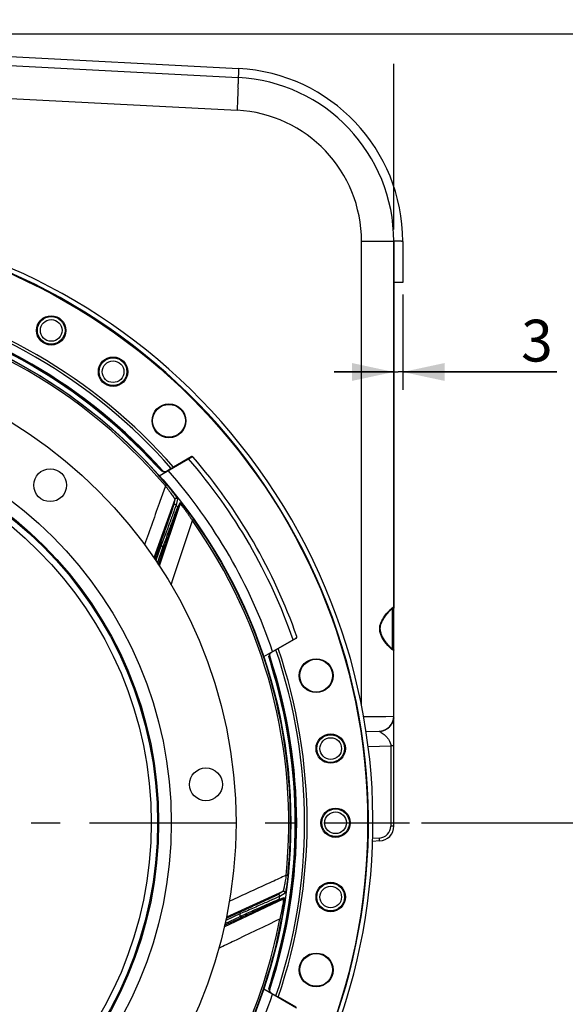
# Model space of a CAD drawing. Units: millimetres. Extents: x 0 to 594, y -62 to 420.
# Drawn here: x 487 to 532, y 245 to 328 of the extents above; entities that cross this region are included whole.
import ezdxf
from ezdxf.enums import TextEntityAlignment as Align

# ---------------------------------------------------------------- set-up
doc = ezdxf.new("R2010")
doc.units = ezdxf.units.MM
doc.header["$LTSCALE"] = 32.67
doc.linetypes.add('CENTER', pattern=[0.6, 0.375, -0.075, 0.075, -0.075])
doc.layers.get('0').update_dxf_attribs({"linetype": 'CONTINUOUS'})
for name, color, linetype in [('7_ALL_FEATURES', 7, 'CONTINUOUS'), ('AXES', 7, 'CONTINUOUS'), ('DEFAULT_1', 7, 'CENTER'), ('SOLIDES', 7, 'CONTINUOUS')]:
    doc.layers.add(name, color=color, linetype=linetype)
doc.styles.get("Standard").update_dxf_attribs({"font": 'txt', "width": 0.85})
doc.styles.add('TEXTSTYLE_5', font='gdt', dxfattribs={"width": 0.85})
doc.styles.add('TEXTSTYLE_6', font='txt', dxfattribs={"width": 0.6})
doc.dimstyles.new('DIMSTYLE_10', dxfattribs={"dimtxt": 3.5, "dimasz": 3.5, "dimexe": 0.18, "dimexo": 0.0625, "dimgap": 0.09, "dimtad": 1, "dimdec": 4, "dimlfac": 4, "dimdsep": 46, "dimtxsty": 'STANDARD', "dimblk": '_FILLED', "dimblk1": '_FILLED', "dimblk2": '_FILLED', "dimcen": 0.09, "dimclrt": 5, "dimadec": 0, "dimazin": 0, "dimtol": 1, "dimtp": 1, "dimtm": 3, "dimtfac": 0.6, "dimtdec": 4, "dimtofl": 0, "dimtmove": 0, "dimatfit": 3, "dimldrblk": '_FILLED', "dimfxl": 1, "dimtolj": 1, "dimarcsym": 0})
doc.dimstyles.new('DIMSTYLE_2', dxfattribs={"dimtxt": 3.5, "dimasz": 3.5, "dimexe": 0.18, "dimexo": 0.0625, "dimgap": 0.09, "dimtad": 1, "dimtih": 1, "dimtoh": 1, "dimdec": 4, "dimlfac": 4, "dimdsep": 46, "dimtxsty": 'STANDARD', "dimblk": '_FILLED', "dimblk1": '_FILLED', "dimblk2": '_FILLED', "dimcen": 0.09, "dimclrt": 5, "dimadec": 0, "dimazin": 0, "dimtol": 1, "dimtm": 0.127, "dimtfac": 0.6, "dimtdec": 4, "dimtofl": 0, "dimtmove": 0, "dimatfit": 3, "dimldrblk": '_FILLED', "dimfxl": 1, "dimtolj": 1, "dimarcsym": 0})
doc.dimstyles.new('DIMSTYLE_5', dxfattribs={"dimtxt": 3.5, "dimasz": 3.5, "dimexe": 0.18, "dimexo": 0.0625, "dimgap": 0.09, "dimtad": 1, "dimdec": 4, "dimlfac": 4, "dimdsep": 46, "dimtxsty": 'STANDARD', "dimblk": '_FILLED', "dimblk1": '_FILLED', "dimblk2": '_FILLED', "dimcen": 0.09, "dimclrt": 5, "dimadec": 0, "dimazin": 0, "dimtp": 0.0001, "dimtm": 0.0001, "dimtfac": 1, "dimtdec": 4, "dimtofl": 0, "dimtmove": 0, "dimatfit": 3, "dimldrblk": '_FILLED', "dimfxl": 1, "dimtolj": 1, "dimarcsym": 0})
doc.dimstyles.new('DIMSTYLE_7', dxfattribs={"dimtxt": 3.5, "dimasz": 3.5, "dimexe": 0.18, "dimexo": 0.0625, "dimgap": 0.09, "dimtad": 1, "dimdec": 0, "dimlfac": 4, "dimdsep": 46, "dimtxsty": 'STANDARD', "dimblk": '_FILLED', "dimblk1": '_FILLED', "dimblk2": '_FILLED', "dimcen": 0.09, "dimclrt": 5, "dimadec": 0, "dimazin": 0, "dimtfac": 1, "dimtdec": 0, "dimtofl": 0, "dimtmove": 0, "dimatfit": 3, "dimldrblk": '_FILLED', "dimfxl": 1, "dimtolj": 1, "dimarcsym": 0})
doc.dimstyles.new('DIMSTYLE_9', dxfattribs={"dimtxt": 3.5, "dimasz": 3.5, "dimexe": 0.18, "dimexo": 0.0625, "dimgap": 0.09, "dimtad": 1, "dimtih": 1, "dimtoh": 1, "dimdec": 4, "dimlfac": 4, "dimdsep": 46, "dimtxsty": 'STANDARD', "dimblk": '_FILLED', "dimblk1": '_FILLED', "dimblk2": '_FILLED', "dimcen": 0.09, "dimclrt": 5, "dimadec": 0, "dimazin": 0, "dimtp": 0.0001, "dimtm": 0.0001, "dimtfac": 1, "dimtdec": 4, "dimtofl": 0, "dimtmove": 0, "dimatfit": 3, "dimldrblk": '_FILLED', "dimfxl": 1, "dimtolj": 1, "dimarcsym": 0})

# ---------------------------------------------------------------- blocks, each defined once
blk = doc.blocks.new('_FILLED')
at = {"color": 0, "linetype": 'BYBLOCK'}
blk.add_solid([(0, 0), (-1, 0.214), (-1, -0.214)], dxfattribs=at)
blk = doc.blocks.new('*D1')
at = {"color": 2, "linetype": 'CONTINUOUS'}
for p, q in [((394.559, 281.109), (356.083, 281.109)), ((401.183, 281.109), (394.559, 281.109)), ((422.303, 274.309), (401.183, 281.109))]:
    blk.add_line(p, q, dxfattribs=at)
at = {"color": 2, "linetype": 'CONTINUOUS', "xscale": 3.5, "yscale": 3.5, "zscale": 3.5, "rotation": 342.1523853039}
blk.add_blockref('_FILLED', (422.303, 274.309), dxfattribs=at)
at = {"color": 5, "linetype": 'CONTINUOUS', "style": 'TEXTSTYLE_6', "width": 0.6}
for s, p in [(' 0', (385.319, 284.959)), ('-0,127', (390.359, 282.159))]:
    blk.add_text(s, height=2.1, dxfattribs=at).set_placement(p, align=Align.RIGHT)
at = {"color": 5, "linetype": 'CONTINUOUS', "width": 0.85}
blk.add_text('361,95', height=3.5, dxfattribs=at).set_placement((382.799, 282.859), align=Align.RIGHT)
at = {"color": 5, "linetype": 'CONTINUOUS', "style": 'TEXTSTYLE_5'}
blk.add_text('n', height=3.5, dxfattribs=at).set_placement((364.949, 282.859), align=Align.RIGHT)
blk = doc.blocks.new('*D10')
at = {"color": 2, "linetype": 'CONTINUOUS'}
for p, q in [((412.87, 310.142), (412.87, 365.019)), ((517.87, 329.162), (517.87, 365.019)), ((412.87, 363.519), (465.37, 363.519)), ((517.87, 363.519), (465.37, 363.519)), ((517.87, 310.142), (517.87, 324.012))]:
    blk.add_line(p, q, dxfattribs=at)
at = {"color": 2, "linetype": 'CONTINUOUS', "xscale": 3.5, "yscale": 3.5, "zscale": 3.5, "rotation": 180}
blk.add_blockref('_FILLED', (412.87, 363.519), dxfattribs=at)
at = {"color": 2, "linetype": 'CONTINUOUS', "xscale": 3.5, "yscale": 3.5, "zscale": 3.5}
blk.add_blockref('_FILLED', (517.87, 363.519), dxfattribs=at)
at = {"color": 5, "linetype": 'CONTINUOUS', "insert": (465.37, 367.894), "char_height": 3.5, "width": 8.925, "attachment_point": 2, "line_spacing_factor": 0.9}
blk.add_mtext('420', dxfattribs=at)
blk = doc.blocks.new('*D21')
at = {"color": 2, "linetype": 'CONTINUOUS'}
for p, q in [((426.191, 228.777), (405.596, 212.132)), ((392.78, 212.132), (370.788, 212.132)), ((405.596, 212.132), (392.78, 212.132))]:
    blk.add_line(p, q, dxfattribs=at)
at = {"color": 2, "linetype": 'CONTINUOUS', "xscale": 3.5, "yscale": 3.5, "zscale": 3.5, "rotation": 38.9454324771}
blk.add_blockref('_FILLED', (426.191, 228.777), dxfattribs=at)
at = {"color": 5, "linetype": 'CONTINUOUS', "insert": (388.58, 216.507), "char_height": 3.5, "width": 13.59167, "attachment_point": 3, "line_spacing_factor": 0.9, "style": 'TEXTSTYLE_5'}
blk.add_mtext('{\\Fgdt;n}\\Ftxt;403', dxfattribs=at)
blk = doc.blocks.new('*D24')
at = {"color": 2, "linetype": 'CONTINUOUS'}
for p, q in [((520.196, 260.442), (546.228, 260.442)), ((544.728, 260.442), (544.728, 232.317)), ((544.728, 204.192), (544.728, 232.317)), ((516.37, 204.192), (546.228, 204.192))]:
    blk.add_line(p, q, dxfattribs=at)
at = {"color": 2, "linetype": 'CONTINUOUS', "xscale": 3.5, "yscale": 3.5, "zscale": 3.5}
for p, rotation in [((544.728, 260.442), 90), ((544.728, 204.192), 270)]:
    blk.add_blockref('_FILLED', p, dxfattribs=dict(at, rotation=rotation))
at = {"color": 5, "linetype": 'CONTINUOUS', "style": 'TEXTSTYLE_6', "width": 0.6}
for s, p in [('+1', (540.878, 236.779)), ('-3', (543.678, 236.779))]:
    blk.add_text(s, height=2.1, rotation=90, dxfattribs=at).set_placement(p, align=Align.CENTER)
at = {"color": 5, "linetype": 'CONTINUOUS', "width": 0.85}
blk.add_text('225', height=3.5, rotation=90, dxfattribs=at).set_placement((542.978, 231.057), align=Align.CENTER)
blk = doc.blocks.new('*D25')
at = {"color": 2, "linetype": 'CONTINUOUS'}
for p, q in [((465.495, 326.521), (561.746, 326.521)), ((560.246, 326.521), (560.246, 265.357)), ((560.246, 204.192), (560.246, 265.357)), ((516.37, 204.192), (561.746, 204.192))]:
    blk.add_line(p, q, dxfattribs=at)
at = {"color": 2, "linetype": 'CONTINUOUS', "xscale": 3.5, "yscale": 3.5, "zscale": 3.5}
for p, rotation in [((560.246, 326.521), 90), ((560.246, 204.192), 270)]:
    blk.add_blockref('_FILLED', p, dxfattribs=dict(at, rotation=rotation))
at = {"color": 5, "linetype": 'CONTINUOUS', "insert": (555.871, 265.357), "char_height": 3.5, "width": 8.925, "attachment_point": 2, "rotation": 90, "line_spacing_factor": 0.9}
blk.add_mtext('489', dxfattribs=at)
blk = doc.blocks.new('*D28')
at = {"color": 2, "linetype": 'CONTINUOUS'}
for p, q in [((517.87, 308.142), (517.87, 296.704)), ((518.62, 304.692), (518.62, 296.704)), ((517.87, 298.204), (512.87, 298.204)), ((512.87, 298.204), (518.245, 298.204)), ((531.51, 298.204), (518.245, 298.204)), ((518.62, 298.204), (531.51, 298.204))]:
    blk.add_line(p, q, dxfattribs=at)
at = {"color": 2, "linetype": 'CONTINUOUS', "xscale": 3.5, "yscale": 3.5, "zscale": 3.5}
blk.add_blockref('_FILLED', (517.87, 298.204), dxfattribs=at)
at = {"color": 2, "linetype": 'CONTINUOUS', "xscale": 3.5, "yscale": 3.5, "zscale": 3.5, "rotation": 180}
blk.add_blockref('_FILLED', (518.62, 298.204), dxfattribs=at)
at = {"color": 5, "linetype": 'CONTINUOUS', "insert": (528.535, 302.579), "char_height": 3.5, "width": 2.975, "attachment_point": 1, "line_spacing_factor": 0.9}
blk.add_mtext('3', dxfattribs=at)

msp = doc.modelspace()

# ---------------------------------------------------------------- linework, layer by layer
at = {"color": 7, "linetype": 'CONTINUOUS'}
for p, q in [((466.237969, 324.896452), (504.83913, 322.873451)), ((466.242329, 322.144961), (504.7432, 320.12722)), ((517.869511, 309.142295), (515.167505, 309.142295)), ((517.869511, 309.142295), (517.869511, 278.460672)), ((498.85918, 288.758133), (498.744012, 288.660756)), ((499.531077, 287.534205), (497.786884, 282.633139)), ((498.244443, 281.952839), (499.990454, 287.140409)), ((499.531077, 287.534205), (499.421175, 287.023691)), ((499.746896, 287.56981), (499.637585, 287.058539)), ((499.775882, 286.879525), (499.970717, 287.256923)), ((499.795306, 286.763421), (499.990454, 287.140409)), ((501.125312, 285.83657), (501.002351, 285.74924)), ((498.282414, 283.7367), (497.855926, 282.532335)), ((498.40024, 283.694976), (498.282414, 283.7367)), ((498.40024, 283.694976), (497.943339, 282.404728)), ((498.091103, 282.189019), (498.535202, 283.502071)), ((498.178154, 282.056266), (498.653609, 283.462024)), ((498.535202, 283.502071), (498.653609, 283.462024)), ((517.869511, 267.731354), (517.869511, 268.231278)), ((509.002335, 256.021576), (508.852286, 256.036778)), ((503.67916, 251.736035), (508.624491, 254.08404)), ((508.588655, 254.688042), (503.851661, 252.538214)), ((508.588655, 254.688042), (508.145077, 254.412467)), ((508.217747, 253.96254), (508.624491, 254.08404)), ((508.287773, 254.057166), (508.694593, 254.179175)), ((508.764187, 254.557528), (508.320476, 254.281001)), ((503.707225, 251.855433), (505.049831, 252.490465)), ((503.743817, 252.011012), (504.996387, 252.603459)), ((505.041399, 252.834546), (503.796666, 252.267289)), ((504.989564, 252.948287), (503.827387, 252.418652)), ((505.041399, 252.834546), (504.989564, 252.948287)), ((504.996387, 252.603459), (505.049831, 252.490465)), ((508.474927, 252.361969), (508.326691, 252.389756))]:
    msp.add_line(p, q, dxfattribs=at)
for centre, radius in [((465.369511, 260.441966), 39.29), ((465.369511, 260.441966), 33.87132), ((465.369511, 260.441966), 32.81066), ((465.369511, 260.441966), 32.71967), ((465.369511, 260.441966), 32.18934), ((489.094801, 288.716667), 1.375), ((502.139057, 263.658885), 1.375)]:
    msp.add_circle(centre, radius, dxfattribs=at)
for centre, radius, start, end in [((504.119511, 309.142295), 13.75, 359.99819828, 87.00187091), ((447.059077, 324.084875), 57.806957, 357.89727493, 358.05718873), ((465.536883, 323.46816), 39.318867, 358.04250954, 358.36759301), ((504.167435, 309.142229), 11.00007, 0.0003453, 86.9996547), ((465.369511, 260.441966), 50.75, 212.24114567, 207.75866783), ((465.369511, 260.441966), 43.705347, 40.21517683, 85.38325251), ((465.369511, 260.441966), 43.856166, 40.21516904, 85.38325738), ((465.369511, 260.441966), 43.390586, 37.53836487, 37.83707057), ((499.872188, 287.180299), 0.124816, 341.361931, 37.87120984), ((499.677038, 286.803312), 0.124814, 341.361005, 37.6338136), ((465.369511, 260.441966), 43.705346, 354.21517683, 35.38325276), ((465.369511, 260.441966), 43.856166, 354.21516904, 35.38325738), ((465.369511, 260.441966), 40.394697, 34.81088805, 35.14482243), ((508.164287, 254.075326), 0.124814, 295.361005, 351.6338136), ((465.369511, 260.441966), 43.390586, 351.53836487, 351.83707057), ((508.571031, 254.196824), 0.124816, 295.36193549, 351.87121918), ((465.369511, 260.441966), 43.705347, 320.21517707, 349.38325261), ((465.369511, 260.441966), 40.394697, 348.81088805, 349.14482243), ((465.369511, 260.441966), 43.856166, 320.21516904, 349.38325738)]:
    msp.add_arc(centre, radius, start, end, dxfattribs=at)
at = {"color": 3, "linetype": 'CONTINUOUS'}
msp.add_arc((465.369511, 260.441966), 50.375, 212.24114567, 207.75866783, dxfattribs=at)
at = {"color": 7, "linetype": 'CONTINUOUS'}
for points, knots in [([(504.83913, 322.873451), (504.842225, 322.873289), (504.842414, 322.856222), (504.846044, 322.835674), (504.846308, 322.790691), (504.847515, 322.70373), (504.845001, 322.552789), (504.841923, 322.423139), (504.839793, 322.348083)], [0, 0, 0, 0, 0.017668493, 0.06642678, 0.14664407, 0.258037793, 0.571899557, 1, 1, 1, 1]), ([(504.82711, 321.963866), (504.822192, 321.829713), (504.797855, 321.217337), (504.768241, 320.605179), (504.7432, 320.12722)], [0, 0, 0, 0, 0.219044558, 1, 1, 1, 1]), ([(498.744008, 288.66076), (498.59914, 288.250372), (498.019493, 286.607974), (497.440275, 284.965426), (497.006069, 283.733215)], [0, 0, 0, 0, 0.249877517, 1, 1, 1, 1]), ([(498.744008, 288.660761), (498.793839, 288.596678), (498.891737, 288.469213), (499.033527, 288.279834), (499.166083, 288.097951), (499.284969, 287.929858), (499.372782, 287.801315), (499.43204, 287.71111), (499.467272, 287.655833), (499.494813, 287.610311), (499.515222, 287.575044), (499.526099, 287.551486), (499.531875, 287.538444), (499.531077, 287.534205)], [0, 0, 0, 0, 0.176930065, 0.350290244, 0.515622639, 0.667440407, 0.799031887, 0.854859211, 0.902732282, 0.941754096, 0.971195618, 0.990599016, 1, 1, 1, 1]), ([(498.85918, 288.758133), (498.916234, 288.690654), (499.028142, 288.556461), (499.189817, 288.356975), (499.340238, 288.165638), (499.474327, 287.989114), (499.572738, 287.854165), (499.638677, 287.759411), (499.677634, 287.701241), (499.708037, 287.653075), (499.730217, 287.615301), (499.742352, 287.589506), (499.747939, 287.574702), (499.746896, 287.56981)], [0, 0, 0, 0, 0.178303622, 0.352558073, 0.518101513, 0.66937695, 0.799847953, 0.855043669, 0.902353941, 0.940980518, 0.970288777, 0.989906853, 1, 1, 1, 1]), ([(499.421175, 287.023691), (499.418405, 287.010849), (499.406858, 286.974073), (499.384285, 286.902232), (499.349671, 286.798073), (499.283735, 286.601727), (499.179209, 286.296471), (499.032462, 285.872094), (498.863041, 285.385931), (498.61119, 284.667173), (498.415654, 284.11296), (498.282414, 283.7367)], [0, 0, 0, 0, 0.011329129, 0.033180441, 0.064981603, 0.105959166, 0.211806705, 0.343219144, 0.493192438, 0.65578322, 1, 1, 1, 1]), ([(499.637585, 287.058539), (499.634511, 287.04552), (499.622071, 287.008289), (499.597733, 286.935518), (499.560505, 286.829942), (499.489447, 286.630457), (499.37659, 286.319553), (499.217742, 285.886303), (499.033776, 285.38865), (498.759354, 284.65086), (498.545897, 284.081621), (498.40024, 283.694976)], [0, 0, 0, 0, 0.011197644, 0.032798606, 0.064268327, 0.104879089, 0.210061816, 0.34111065, 0.491132092, 0.65416267, 1, 1, 1, 1]), ([(499.637585, 287.058539), (499.624043, 287.075892), (499.5868, 287.103795), (499.518035, 287.111054), (499.45504, 287.082599), (499.428524, 287.044404), (499.421175, 287.023691)], [0, 0, 0, 0, 0.250102014, 0.500298597, 0.750293579, 1, 1, 1, 1]), ([(499.746896, 287.56981), (499.733269, 287.586999), (499.695985, 287.614544), (499.627449, 287.621448), (499.564778, 287.592919), (499.5384, 287.554847), (499.531077, 287.534206)], [0, 0, 0, 0, 0.250103227, 0.500296851, 0.750290505, 1, 1, 1, 1]), ([(499.970717, 287.256923), (499.972494, 287.260357), (499.984429, 287.255796), (499.994281, 287.248206), (500.01696, 287.230051), (500.050169, 287.19745), (500.09925, 287.14645), (500.157735, 287.081801), (500.252702, 286.973079), (500.386038, 286.81324), (500.558402, 286.59796), (500.743209, 286.358569), (500.934229, 286.102653), (501.061558, 285.926337), (501.125312, 285.83657)], [0, 0, 0, 0, 0.00631448, 0.013489895, 0.023537177, 0.051951279, 0.090662315, 0.138558721, 0.194507647, 0.326318957, 0.478500477, 0.644841981, 0.820190833, 1, 1, 1, 1]), ([(499.990455, 287.14041), (499.99219, 287.143474), (500.009982, 287.130757), (500.025727, 287.113445), (500.062402, 287.073554), (500.104386, 287.022412), (500.157025, 286.956742), (500.240576, 286.848688), (500.357905, 286.69143), (500.508739, 286.481737), (500.669917, 286.250332), (500.836149, 286.004217), (500.946902, 285.835183), (501.002353, 285.749237)], [0, 0, 0, 0, 0.006125787, 0.02406501, 0.053502542, 0.093286384, 0.14215023, 0.198861537, 0.331402377, 0.483243475, 0.648391893, 0.822033032, 1, 1, 1, 1]), ([(498.535202, 283.502071), (498.676077, 283.892403), (498.883906, 284.466892), (499.154333, 285.210726), (499.337562, 285.712615), (499.497877, 286.148847), (499.6135, 286.460936), (499.688498, 286.659605), (499.72801, 286.763608), (499.756073, 286.83324), (499.769962, 286.868495), (499.775882, 286.879525)], [0, 0, 0, 0, 0.345980194, 0.509350205, 0.659874572, 0.791433746, 0.896841114, 0.937342207, 0.968499508, 0.989562706, 1, 1, 1, 1]), ([(498.653609, 283.462024), (498.782086, 283.841887), (498.971985, 284.401275), (499.219762, 285.12608), (499.38835, 285.616555), (499.536463, 286.044062), (499.643677, 286.350661), (499.713508, 286.546338), (499.750387, 286.648986), (499.776695, 286.717731), (499.789675, 286.752539), (499.795306, 286.763421)], [0, 0, 0, 0, 0.34436683, 0.507307326, 0.657803276, 0.789754471, 0.895850039, 0.936718621, 0.968194613, 0.989478519, 1, 1, 1, 1]), ([(499.215856, 280.387529), (499.364758, 280.834677), (499.960021, 282.621991), (500.555598, 284.409201), (501.002353, 285.749237)], [0, 0, 0, 0, 0.250175027, 1, 1, 1, 1]), ([(508.852286, 256.036783), (508.456429, 255.855906), (506.872271, 255.131937), (505.288303, 254.407554), (504.100255, 253.86391)], [0, 0, 0, 0, 0.249877511, 1, 1, 1, 1]), ([(508.852287, 256.036784), (508.840804, 255.956423), (508.81712, 255.797456), (508.779388, 255.563907), (508.740633, 255.342209), (508.702302, 255.139921), (508.670836, 254.987461), (508.647112, 254.882172), (508.631823, 254.81843), (508.618209, 254.766996), (508.607018, 254.727817), (508.597627, 254.703627), (508.592258, 254.690413), (508.588654, 254.688042)], [0, 0, 0, 0, 0.176930058, 0.35029023, 0.515622616, 0.667440378, 0.799031855, 0.854859181, 0.902732253, 0.94175407, 0.971195594, 0.990599015, 1, 1, 1, 1]), ([(509.002335, 256.021576), (508.993429, 255.93366), (508.974636, 255.759942), (508.943446, 255.505068), (508.910301, 255.263951), (508.876467, 255.044871), (508.847755, 254.880337), (508.825399, 254.767082), (508.810617, 254.698651), (508.797089, 254.643322), (508.785324, 254.601127), (508.775198, 254.574479), (508.76843, 254.560177), (508.764187, 254.557528)], [0, 0, 0, 0, 0.178303615, 0.352558058, 0.51810149, 0.669376922, 0.799847922, 0.85504364, 0.902353912, 0.940980493, 0.970288755, 0.98990685, 1, 1, 1, 1]), ([(508.145077, 254.412467), (508.133915, 254.405538), (508.099439, 254.388298), (508.032081, 254.354631), (507.93311, 254.307175), (507.746067, 254.218212), (507.453874, 254.081353), (507.046664, 253.892116), (506.579258, 253.676271), (505.887277, 253.358146), (505.352779, 253.113814), (504.989564, 252.948287)], [0, 0, 0, 0, 0.011329129, 0.033180441, 0.064981603, 0.105959166, 0.211806705, 0.343219144, 0.493192438, 0.65578322, 1, 1, 1, 1]), ([(504.996387, 252.603459), (505.375028, 252.77327), (505.932652, 253.022844), (506.655575, 253.345025), (507.143885, 253.561862), (507.569049, 253.749574), (507.873865, 253.883196), (508.068873, 253.967255), (508.171135, 254.011079), (508.240717, 254.039263), (508.275726, 254.053761), (508.287773, 254.057166)], [0, 0, 0, 0, 0.345980194, 0.509350205, 0.659874572, 0.791433746, 0.896841114, 0.937342207, 0.968499508, 0.989562706, 1, 1, 1, 1]), ([(508.320476, 254.281001), (508.308975, 254.274168), (508.273552, 254.257254), (508.204298, 254.224211), (508.102492, 254.177651), (507.909634, 254.090193), (507.607591, 253.955403), (507.185592, 253.768708), (506.699817, 253.555343), (505.978466, 253.240234), (505.420709, 252.998355), (505.041399, 252.834546)], [0, 0, 0, 0, 0.011197644, 0.032798606, 0.064268327, 0.104879089, 0.210061816, 0.34111065, 0.491132092, 0.65416267, 1, 1, 1, 1]), ([(508.320476, 254.281002), (508.323551, 254.302798), (508.317752, 254.348971), (508.275205, 254.403478), (508.210977, 254.429027), (508.165081, 254.421568), (508.145077, 254.412467)], [0, 0, 0, 0, 0.250102014, 0.500298597, 0.750293579, 1, 1, 1, 1]), ([(508.624493, 254.084041), (508.627902, 254.084921), (508.631114, 254.063288), (508.629597, 254.039936), (508.626379, 253.985844), (508.618755, 253.920118), (508.608082, 253.836635), (508.588394, 253.701473), (508.556775, 253.507832), (508.510713, 253.253667), (508.456219, 252.976978), (508.394652, 252.686434), (508.349995, 252.489343), (508.32669, 252.389752)], [0, 0, 0, 0, 0.006125803, 0.024065026, 0.053502454, 0.093286056, 0.142149575, 0.198860702, 0.331401603, 0.483242696, 0.64839078, 0.822032146, 1, 1, 1, 1]), ([(508.694593, 254.179175), (508.698298, 254.180283), (508.703309, 254.168529), (508.704692, 254.15617), (508.707387, 254.127244), (508.707005, 254.080709), (508.704413, 254.009976), (508.698535, 253.922998), (508.686297, 253.779159), (508.663941, 253.572212), (508.628816, 253.298678), (508.584991, 252.999444), (508.533593, 252.684261), (508.495212, 252.470188), (508.474927, 252.361969)], [0, 0, 0, 0, 0.00631449, 0.013489909, 0.023537188, 0.051951197, 0.090662005, 0.138558082, 0.194506799, 0.326318152, 0.478499674, 0.644840813, 0.820189886, 1, 1, 1, 1]), ([(508.764187, 254.557528), (508.767085, 254.579272), (508.761, 254.625225), (508.718357, 254.679322), (508.6543, 254.704586), (508.60859, 254.697113), (508.588655, 254.688043)], [0, 0, 0, 0, 0.250103227, 0.500296851, 0.750290505, 1, 1, 1, 1]), ([(505.049831, 252.490465), (505.41233, 252.661922), (505.946635, 252.913903), (506.640136, 253.23916), (507.110066, 253.4586), (507.520476, 253.649027), (507.815502, 253.784886), (508.004769, 253.870582), (508.104226, 253.91536), (508.171953, 253.944189), (508.206008, 253.959032), (508.217747, 253.96254)], [0, 0, 0, 0, 0.34436683, 0.507307326, 0.657803276, 0.789754471, 0.895850039, 0.936718621, 0.968194613, 0.989478519, 1, 1, 1, 1]), ([(503.229542, 249.950652), (503.654567, 250.154126), (505.353509, 250.967384), (507.052593, 251.780343), (508.32669, 252.389752)], [0, 0, 0, 0, 0.250174997, 1, 1, 1, 1])]:
    msp.add_open_spline(points, degree=3, knots=knots, dxfattribs=at)
at = {"layer": '7_ALL_FEATURES', "color": 7, "linetype": 'CONTINUOUS'}
msp.add_circle((465.369511, 260.441966), 43.875, dxfattribs=at)
at = {"layer": 'AXES', "color": 7, "linetype": 'CONTINUOUS'}
for p, q in [((497.96432, 290.375677), (497.981758, 290.385741)), ((498.226711, 289.51571), (500.966282, 291.097402)), ((500.913297, 291.104602), (499.415049, 290.239588)), ((500.965992, 291.095705), (500.963948, 291.096054)), ((500.976161, 291.093964), (500.965992, 291.095705)), ((501.070752, 291.077735), (500.976161, 291.093964)), ((498.378246, 289.948957), (498.524634, 289.925818)), ((498.52521, 289.868668), (498.67167, 289.845104)), ((506.977091, 274.360484), (509.715856, 275.941711)), ((508.197777, 275.027456), (509.696025, 275.89247)), ((509.715175, 275.943928), (509.726842, 275.975497)), ((509.726842, 275.975497), (509.751485, 276.042264)), ((507.480837, 274.41322), (507.427689, 274.274894)), ((507.484454, 274.580913), (507.431635, 274.442302)), ((507.590269, 273.703044), (507.607714, 273.713123)), ((507.590269, 273.703044), (507.618845, 273.678459)), ((507.427689, 246.609038), (507.480837, 246.470713)), ((507.618846, 247.205483), (507.590269, 247.180889)), ((507.590269, 247.180889), (507.607714, 247.170809)), ((506.977093, 246.523447), (509.715934, 244.942176)), ((507.431635, 246.44163), (507.484454, 246.303019)), ((509.696025, 244.991462), (508.197777, 245.856476))]:
    msp.add_line(p, q, dxfattribs=at)
for centre, radius in [((465.369511, 260.441966), 50.313189), ((489.182011, 301.686426), 1.230347), ((489.182011, 301.686426), 1.157601), ((489.182011, 301.686426), 0.907943), ((494.361774, 298.225419), 1.230347), ((494.361774, 298.225419), 1.157601), ((494.361774, 298.225419), 0.907943), ((499.045471, 294.117927), 1.419198), ((499.045813, 294.11821), 1.372885), ((511.371728, 272.768223), 1.419198), ((511.372017, 272.768306), 1.372577), ((512.587072, 266.658276), 1.230347), ((512.587072, 266.658276), 1.157601), ((512.587072, 266.658276), 0.907943), ((512.994511, 260.441966), 1.230347), ((512.994511, 260.441966), 1.157601), ((512.994511, 260.441966), 0.907943), ((512.587072, 254.225656), 1.230347), ((512.587072, 254.225656), 1.157601), ((512.587072, 254.225656), 0.907943), ((511.371728, 248.115709), 1.419198), ((511.372014, 248.115625), 1.372578)]:
    msp.add_circle(centre, radius, dxfattribs=at)
for centre, radius, start, end in [((465.369511, 260.441966), 44.368454, 41.64573003, 78.37163338), ((465.369511, 260.441966), 44.254362, 42.56306738, 77.43463118), ((465.369511, 260.441966), 44.279646, 49.9370553, 70.05968963), ((465.369511, 260.441966), 44.274591, 41.79399506, 49.66703868), ((489.40251, 291.685399), 8.661407, 351.30273561, 351.47092415), ((465.369511, 260.441966), 46.659088, 19.19130074, 40.80869926), ((500.97602, 290.995846), 0.125547, 106.74096964, 119.97340478), ((500.873085, 291.013443), 0.12544, 46.30354327, 55.7354181), ((500.873548, 291.01392), 0.124775, 41.99435557, 46.30577935), ((465.369511, 260.441966), 47.043905, 19.36661364, 40.63338636), ((465.369511, 260.441966), 44.374835, 41.37232536, 41.52082309), ((465.369511, 260.441966), 44.721847, 18.71707972, 41.28292028), ((509.597391, 275.902767), 0.124769, 14.84434208, 19.26265488), ((509.596745, 275.902592), 0.125438, 4.42263606, 14.84570606), ((509.633589, 276.000759), 0.124967, 335.23934989, 339.67996389), ((465.369511, 260.441966), 44.374835, 18.47912455, 18.62767464), ((465.369511, 260.441966), 44.274602, 10.33320686, 18.20602654), ((465.369511, 260.441966), 44.368454, 341.64573003, 18.35426997), ((465.369511, 260.441966), 44.254362, 342.56306738, 17.43693262), ((507.24129, 263.2645), 10.444376, 87.9703897, 88.08521554), ((465.369511, 260.441966), 44.279646, 349.9370553, 10.0629447), ((465.369511, 260.441966), 44.274602, 341.79397346, 349.66679314), ((507.323743, 255.303733), 8.127216, 271.87930396, 272.02686411), ((465.369511, 260.441966), 44.721847, 318.71707972, 341.28292028), ((465.369511, 260.441966), 44.374835, 341.37232536, 341.52087543)]:
    msp.add_arc(centre, radius, start, end, dxfattribs=at)
for points, knots in [([(493.869165, 294.330854), (493.879154, 294.322454), (493.897605, 294.306752), (493.919866, 294.287869), (493.933538, 294.275493), (493.942045, 294.268625), (493.944293, 294.265132), (493.948489, 294.262555), (493.947905, 294.262218)], [0, 0, 0, 0, 0.374712642, 0.69924634, 0.826367407, 0.921791521, 0.980633693, 1, 1, 1, 1]), ([(493.94644, 294.261372), (493.945851, 294.261033), (493.950075, 294.258443), (493.952333, 294.25493), (493.960871, 294.248031), (493.974573, 294.235599), (493.99686, 294.21661), (494.015306, 294.20079), (494.025286, 294.192317)], [0, 0, 0, 0, 0.019432396, 0.078400291, 0.17391228, 0.301033072, 0.625394632, 1, 1, 1, 1]), ([(508.926034, 268.383609), (508.928386, 268.370709), (508.932871, 268.346786), (508.93818, 268.317945), (508.942103, 268.299831), (508.943812, 268.288964), (508.945731, 268.285243), (508.94586, 268.280275), (508.94645, 268.280616)], [0, 0, 0, 0, 0.374544667, 0.698834221, 0.825952529, 0.921508587, 0.980536845, 1, 1, 1, 1]), ([(508.947905, 268.281456), (508.948489, 268.281793), (508.948622, 268.276871), (508.950523, 268.273177), (508.952218, 268.262377), (508.9561, 268.244349), (508.961322, 268.215628), (508.965695, 268.191798), (508.967975, 268.178948)], [0, 0, 0, 0, 0.019366345, 0.078208545, 0.173632676, 0.300753746, 0.62528742, 1, 1, 1, 1]), ([(508.94645, 252.603316), (508.94586, 252.603657), (508.945731, 252.59869), (508.943812, 252.594969), (508.942103, 252.584102), (508.93818, 252.565988), (508.932871, 252.537146), (508.928386, 252.513223), (508.926034, 252.500324)], [0, 0, 0, 0, 0.019460929, 0.078484493, 0.174039429, 0.30117018, 0.625471207, 1, 1, 1, 1]), ([(508.967975, 252.704985), (508.965695, 252.692135), (508.961322, 252.668304), (508.9561, 252.639584), (508.952218, 252.621556), (508.950523, 252.610755), (508.948622, 252.607062), (508.948489, 252.602139), (508.947905, 252.602477)], [0, 0, 0, 0, 0.374712648, 0.699246347, 0.826367414, 0.921791527, 0.980633696, 1, 1, 1, 1])]:
    msp.add_open_spline(points, degree=3, knots=knots, dxfattribs=at)
for points in [[(500.996871, 291.119574), (500.978102, 291.122777), (500.958092, 291.121551), (500.939857, 291.116072)], [(501.070752, 291.077735), (501.052322, 291.099213), (501.02477, 291.114814), (500.996871, 291.119574)], [(498.52521, 289.868669), (498.470091, 289.877501), (498.415448, 289.907339), (498.378246, 289.948957)], [(498.67167, 289.845105), (498.616475, 289.854022), (498.561788, 289.884038), (498.524634, 289.925818)], [(498.836642, 289.875412), (498.788222, 289.847456), (498.726865, 289.836188), (498.67167, 289.845105)], [(509.696025, 275.89247), (509.717887, 275.905093), (509.736495, 275.925495), (509.747067, 275.948419)], [(509.750779, 275.957362), (509.760605, 275.983903), (509.76087, 276.015564), (509.751485, 276.042264)], [(507.484455, 274.580913), (507.50433, 274.633172), (507.544767, 274.680674), (507.593187, 274.70863)], [(507.427689, 274.274894), (507.41025, 274.327918), (507.411726, 274.390155), (507.431636, 274.442302)], [(507.480837, 274.41322), (507.463231, 274.466286), (507.46458, 274.528654), (507.484455, 274.580913)], [(507.431636, 246.44163), (507.411726, 246.493777), (507.41025, 246.556015), (507.427689, 246.609038)], [(507.484455, 246.30302), (507.46458, 246.355278), (507.463231, 246.417646), (507.480837, 246.470713)], [(507.593187, 246.175303), (507.544767, 246.203258), (507.50433, 246.250761), (507.484455, 246.30302)]]:
    msp.add_open_spline(points, degree=3, dxfattribs=at)
at = {"layer": 'DEFAULT_1', "color": 2, "linetype": 'CENTER'}
msp.add_line((472.794511, 260.441966), (519.195886, 260.441966), dxfattribs=at)
at = {"layer": 'SOLIDES', "color": 7, "linetype": 'CONTINUOUS'}
for p, q in [((467.231433, 325.594436), (504.877958, 323.622446)), ((504.843885, 322.875713), (504.843757, 322.873188)), ((504.850336, 323.004331), (504.843885, 322.875713)), ((515.167505, 270.275996), (515.167505, 309.142295)), ((517.869511, 260.165352), (517.869511, 309.141863)), ((518.619511, 309.142249), (518.619511, 305.691966)), ((518.619511, 305.691966), (517.869511, 305.691966)), ((499.241488, 290.10915), (498.836642, 289.875412)), ((499.428228, 290.224522), (499.241488, 290.10915)), ((517.720398, 278.373274), (517.720654, 278.373279)), ((517.735072, 278.372987), (517.736557, 278.373845)), ((517.746692, 278.338322), (517.746692, 275.04561)), ((507.593187, 274.70863), (507.998034, 274.942368)), ((507.998034, 274.942368), (508.19132, 275.046403)), ((515.333427, 269.336819), (516.888576, 269.351625)), ((516.888576, 269.351625), (517.207586, 269.354663)), ((517.207586, 269.354663), (517.869511, 269.360965)), ((517.869332, 269.327299), (517.869514, 269.349755)), ((515.537646, 268.09189), (516.64209, 268.111169)), ((516.64568, 268.111239), (516.640952, 268.111149)), ((516.64568, 268.111239), (516.738099, 268.116601)), ((515.713167, 266.845145), (517.623874, 266.878497)), ((517.869509, 266.878496), (517.623874, 266.878496)), ((517.86951, 260.165352), (517.623874, 260.165352)), ((516.67621, 259.166722), (516.101145, 259.136584)), ((516.68493, 258.917065), (516.095596, 258.886179)), ((507.998034, 245.941565), (507.593187, 246.175303)), ((508.19132, 245.837529), (507.998034, 245.941565))]:
    msp.add_line(p, q, dxfattribs=at)
for points in [[(517.610483, 275.114232), (517.585954, 275.138056), (517.560037, 275.163985), (517.532741, 275.192055), (517.504138, 275.222247), (517.474358, 275.254478), (517.443405, 275.288803), (517.41115, 275.325441), (517.377664, 275.364397), (517.343023, 275.405683), (517.307079, 275.449603), (517.269884, 275.496291), (517.231595, 275.545774), (517.192242, 275.598278), (517.151934, 275.653964), (517.110912, 275.71285), (517.069445, 275.774954), (517.027925, 275.840289), (516.9867, 275.909071), (516.946115, 275.981657), (516.906744, 276.058146), (516.869212, 276.138707), (516.834297, 276.223692), (516.803155, 276.313037), (516.777074, 276.406674), (516.757403, 276.504736), (516.745372, 276.607298), (516.742328, 276.71297), (516.749185, 276.81921), (516.765688, 276.925194), (516.790986, 277.030022), (516.82352, 277.131232), (516.861857, 277.228425), (516.904661, 277.321572), (516.950015, 277.409376), (516.996583, 277.491671), (517.043734, 277.568957), (517.090654, 277.641164), (517.13658, 277.708213), (517.181295, 277.770685), (517.22499, 277.829427), (517.26753, 277.884638), (517.308654, 277.936304), (517.348451, 277.984817), (517.386827, 278.030293), (517.423636, 278.072762), (517.458899, 278.112396), (517.49254, 278.149217), (517.524464, 278.183222), (517.554657, 278.214484), (517.583089, 278.243055), (517.609674, 278.268922)], [(517.609674, 278.268922), (517.634287, 278.292044), (517.656928, 278.312484), (517.67752, 278.330235), (517.695759, 278.34512), (517.711914, 278.357453), (517.725543, 278.367003), (517.735072, 278.372987)], [(517.72088, 275.020096), (517.707564, 275.029709), (517.692141, 275.04169), (517.674394, 275.056326), (517.65481, 275.073311), (517.633513, 275.092591), (517.610483, 275.114232)], [(517.73949, 275.008505), (517.738588, 275.008983), (517.73173, 275.012969), (517.72088, 275.020096)], [(517.430023, 268.409334), (517.515567, 268.489407), (517.593111, 268.576979), (517.662016, 268.671246), (517.720665, 268.769369), (517.76917, 268.870245), (517.807697, 268.972723), (517.835992, 269.073407), (517.854912, 269.170454)], [(517.854912, 269.170454), (517.865731, 269.263806), (517.869484, 269.352807)], [(517.869431, 269.274724), (517.869482, 269.282745), (517.869531, 269.288022), (517.869639, 269.305961)], [(516.738099, 268.116601), (516.834289, 268.129551), (516.933531, 268.151044), (517.035705, 268.182278), (517.138926, 268.223981)], [(517.138926, 268.223981), (517.239799, 268.275714), (517.337188, 268.337506), (517.430023, 268.409334)]]:
    msp.add_lwpolyline(points, dxfattribs=at)
for centre, radius, start, end in [((504.119511, 309.142295), 14.5, 359.99981618, 87.0016778), ((504.119511, 309.142295), 13.75, 0, 87), ((465.369509, 260.441945), 45.243769, 41.16800676, 78.86581222), ((465.369509, 260.441945), 45.02726, 41.21391063, 78.80309534), ((517.718482, 278.493432), 0.120176, 271.03598428, 278.61837812), ((465.369511, 260.441984), 45.02724, 341.21386961, 18.78608849), ((465.369511, 260.441984), 45.24375, 341.16796593, 18.83199238), ((517.718348, 274.890112), 0.120668, 79.88392229, 88.90397872), ((516.619511, 269.360965), 1.25, 271.00000009, 359.99999991), ((516.614556, 269.362343), 1.255176, 354.02766503, 354.71179425), ((516.623097, 269.361645), 1.246607, 354.7075569, 358.90226995), ((516.636434, 269.361276), 1.233265, 358.90754821, 359.98554769), ((516.617419, 269.371498), 1.260637, 277.91716682, 281.82844162), ((516.617686, 269.370239), 1.25935, 281.82830436, 283.50900349), ((516.619402, 269.363367), 1.252267, 283.50610869, 287.70593491), ((516.623872, 260.165353), 1.000001, 273.00007792, 359.99992208), ((516.619511, 260.165352), 1.25, 273, 360)]:
    msp.add_arc(centre, radius, start, end, dxfattribs=at)
for points, knots in [([(504.878006, 323.622443), (504.878895, 323.622396), (504.877266, 323.616838), (504.878779, 323.610849), (504.877492, 323.596589), (504.87727, 323.578736), (504.876217, 323.555112), (504.874607, 323.514055), (504.871786, 323.450744), (504.867702, 323.361473), (504.862664, 323.255464), (504.856794, 323.134554), (504.85257, 323.049177), (504.850336, 323.004331)], [0, 0, 0, 0, 0.004319677, 0.017144962, 0.038447131, 0.06814491, 0.106100431, 0.152166101, 0.267794012, 0.413078039, 0.585555106, 0.782303134, 1, 1, 1, 1]), ([(518.619511, 309.142295), (518.619511, 309.143419), (518.612619, 309.142484), (518.605178, 309.144544), (518.587536, 309.144451), (518.565446, 309.145515), (518.536261, 309.146091), (518.485681, 309.147156), (518.407979, 309.148249), (518.298934, 309.149447), (518.170365, 309.150486), (518.025018, 309.151371), (517.92282, 309.15182), (517.869415, 309.152018)], [0, 0, 0, 0, 0.004493577, 0.017623064, 0.039391643, 0.069690976, 0.108361409, 0.1552113, 0.272400945, 0.418808013, 0.59136589, 0.786458001, 1, 1, 1, 1]), ([(517.504347, 275.155044), (517.319609, 275.34607), (516.944961, 275.795051), (516.616105, 276.536124), (516.762296, 277.189908), (517.050757, 277.709165), (517.321368, 278.039901), (517.505988, 278.23056)], [0, 0, 0, 0, 0.225014203, 0.498797903, 0.641071989, 0.775278128, 1, 1, 1, 1]), ([(517.505988, 278.23056), (517.563959, 278.290426), (517.660643, 278.382357), (517.766016, 278.470262), (517.812929, 278.490554)], [0, 0, 0, 0, 0.61982607, 1, 1, 1, 1]), ([(517.732129, 278.371263), (517.735847, 278.369645), (517.742981, 278.363109), (517.74527, 278.354042), (517.745983, 278.349133)], [0, 0, 0, 0, 0.449720231, 1, 1, 1, 1]), ([(517.842229, 278.49826), (517.84224, 278.469248), (517.820976, 278.409306), (517.765018, 278.378921), (517.73649, 278.374613)], [0, 0, 0, 0, 0.501386259, 1, 1, 1, 1]), ([(517.745983, 278.349133), (517.746231, 278.347422), (517.746591, 278.343822), (517.746693, 278.340207), (517.746692, 278.338322)], [0, 0, 0, 0, 0.478351119, 1, 1, 1, 1]), ([(517.869511, 278.460672), (517.869511, 278.429684), (517.842849, 278.364834), (517.778141, 278.33886), (517.746692, 278.338322)], [0, 0, 0, 0, 0.49627164, 1, 1, 1, 1]), ([(517.842233, 278.49826), (517.847472, 278.49835), (517.85863, 278.496212), (517.864789, 278.486625), (517.866524, 278.481766)], [0, 0, 0, 0, 0.50388206, 1, 1, 1, 1]), ([(517.866524, 278.481766), (517.867615, 278.478708), (517.869146, 278.471688), (517.869512, 278.464551), (517.869511, 278.460672)], [0, 0, 0, 0, 0.45563766, 1, 1, 1, 1]), ([(517.659638, 275.004922), (517.647552, 275.015633), (517.594288, 275.064097), (517.543178, 275.114891), (517.504347, 275.155044)], [0, 0, 0, 0, 0.224265668, 1, 1, 1, 1]), ([(517.842233, 274.885673), (517.81619, 274.886155), (517.750345, 274.929492), (517.694959, 274.97362), (517.659638, 275.004922)], [0, 0, 0, 0, 0.355637027, 1, 1, 1, 1]), ([(517.743865, 275.026053), (517.742777, 275.023062), (517.739857, 275.017522), (517.734736, 275.013798), (517.732068, 275.012647)], [0, 0, 0, 0, 0.522760665, 1, 1, 1, 1]), ([(517.842097, 274.885673), (517.842133, 274.914194), (517.821697, 274.973071), (517.767472, 275.003941), (517.739543, 275.008904)], [0, 0, 0, 0, 0.501350216, 1, 1, 1, 1]), ([(517.746692, 275.04561), (517.746694, 275.042016), (517.746347, 275.035395), (517.744897, 275.028888), (517.743865, 275.026053)], [0, 0, 0, 0, 0.543685601, 1, 1, 1, 1]), ([(517.869511, 274.923261), (517.869511, 274.954249), (517.842849, 275.019099), (517.778141, 275.045073), (517.746692, 275.04561)], [0, 0, 0, 0, 0.496270092, 1, 1, 1, 1]), ([(517.869511, 274.923261), (517.869514, 274.913515), (517.868631, 274.893665), (517.849719, 274.885548), (517.842233, 274.885673)], [0, 0, 0, 0, 0.565552494, 1, 1, 1, 1]), ([(516.64135, 268.111156), (516.646626, 268.111216), (516.662717, 268.095965), (516.700194, 268.081166), (516.75341, 268.046652), (516.84759, 267.988214), (516.979582, 267.893273), (517.144423, 267.755934), (517.310309, 267.587595), (517.519007, 267.318592), (517.623462, 267.057178), (517.623874, 266.878497)], [0, 0, 0, 0, 0.00967764, 0.036437161, 0.075870686, 0.12448403, 0.240440417, 0.373240588, 0.517941279, 0.672276454, 1, 1, 1, 1]), ([(517.623874, 266.878497), (517.630314, 266.598857), (517.621008, 266.039321), (517.62551, 264.920516), (517.622646, 262.962482), (517.623874, 261.284209), (517.623874, 260.165352)], [0, 0, 0, 0, 0.124999853, 0.249999881, 0.499999921, 1, 1, 1, 1]), ([(516.68493, 258.917065), (516.686569, 258.917151), (516.684058, 258.927152), (516.686609, 258.937824), (516.684692, 258.962439), (516.684038, 259.006469), (516.68059, 259.076345), (516.677875, 259.13494), (516.67621, 259.166722)], [0, 0, 0, 0, 0.019702105, 0.076626679, 0.168809948, 0.293068469, 0.617929849, 1, 1, 1, 1])]:
    msp.add_open_spline(points, degree=3, knots=knots, dxfattribs=at)
for points in [[(517.812929, 278.490554), (517.822199, 278.494564), (517.832134, 278.498115), (517.842233, 278.49826)], [(517.862919, 269.231744), (517.838126, 268.994748), (517.73927, 268.756244), (517.588679, 268.571571)]]:
    msp.add_open_spline(points, degree=3, dxfattribs=at)

# ---------------------------------------------------------------- dimensions: what is measured, and where the dimension line sits
at = {"color": 2, "linetype": 'CONTINUOUS'}
dim = msp.add_linear_dim(base=(517.869511, 363.519067), p1=(412.869511, 310.142295), p2=(517.869511, 310.142295), dimstyle='DIMSTYLE_5', dxfattribs=at)
dim.commit()
dim.dimension.update_dxf_attribs({"geometry": '*D10', "text_midpoint": (460.907011, 366.144067), "dimtype": 160})
for base, p1, p2, angle, dimstyle, picture, middle in [((560.246386, 326.521132), (516.369511, 204.191966), (465.494511, 326.521132), 90, 'DIMSTYLE_7', '*D25', (559.620915, 261.367089)), ((517.869511, 298.204151), (518.619511, 304.691966), (517.869511, 308.142295), 180, 'DIMSTYLE_5', '*D28', (530.022237, 300.829151)), ((544.727908, 260.441966), (516.369511, 204.191966), (520.195886, 260.441966), 90, 'DIMSTYLE_10', '*D24', (542.159959, 229.759018))]:
    dim = msp.add_linear_dim(base=base, p1=p1, p2=p2, angle=angle, dimstyle=dimstyle, dxfattribs=at)
    dim.commit()
    dim.dimension.update_dxf_attribs({"geometry": picture, "text_midpoint": middle, "dimtype": 160})
for p1, p2, dimstyle, picture, middle in [((426.190608, 228.777251), (504.548413, 292.106682), 'DIMSTYLE_9', '*D21', (374.988089, 214.757188)), ((422.303115, 274.308563), (508.435906, 246.57537), 'DIMSTYLE_2', '*D1', (364.949224, 284.608802))]:
    dim = msp.add_diameter_dim_2p(p1=p1, p2=p2, dimstyle=dimstyle, dxfattribs=at)
    dim.commit()
    dim.dimension.update_dxf_attribs({"geometry": picture, "text_midpoint": middle, "dimtype": 163})

doc.saveas('drawing.dxf')
